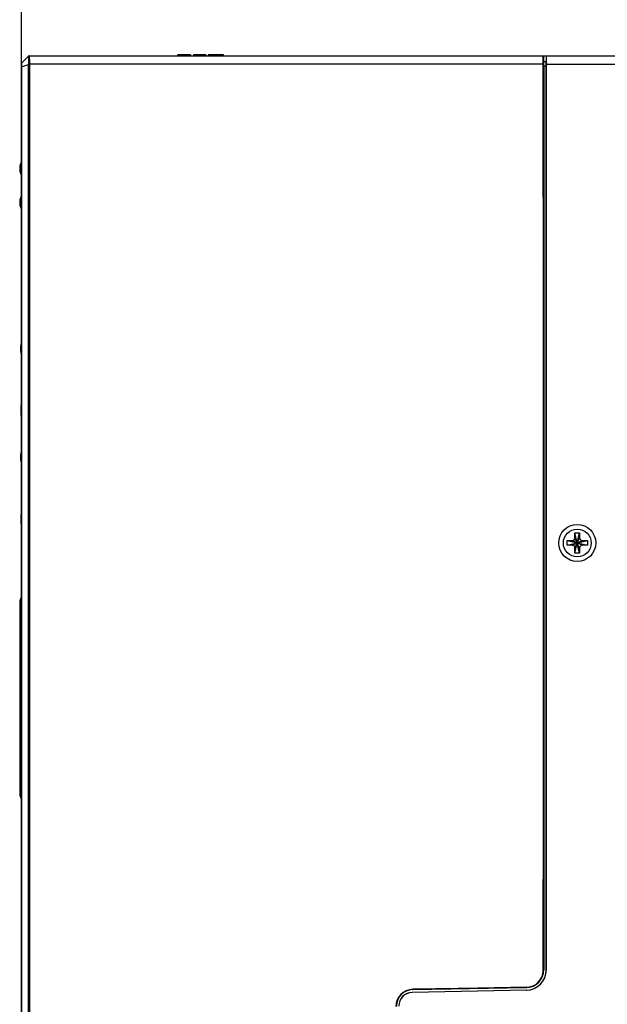
# Model space of a CAD drawing. Units: millimetres. Extents: x 1540 to 5621, y 253 to 1391.
# Drawn here: x 2361 to 2464, y 693 to 867 of the extents above; entities that cross this region are included whole.
import ezdxf

# ---------------------------------------------------------------- set-up
doc = ezdxf.new("R2010")
doc.units = ezdxf.units.MM
doc.header["$LTSCALE"] = 6
doc.layers.get('0').update_dxf_attribs({"linetype": 'CONTINUOUS'})
doc.layers.get('DEFPOINTS').update_dxf_attribs({"linetype": 'CONTINUOUS'})
doc.layers.add('02___PRT_ALL_AXES', color=7, linetype='CONTINUOUS')
doc.styles.get("Standard").update_dxf_attribs({"font": 'ROMANS.SHX', "bigfont": 'chineset.shx'})
doc.dimstyles.new('DIMSTYLE_1', dxfattribs={"dimtxt": 5, "dimasz": 2, "dimexe": 0.5, "dimexo": 0.5, "dimgap": 1.25, "dimtad": 1, "dimdsep": 46, "dimtxsty": 'Standard', "dimblk": '_FILLED', "dimblk1": '_FILLED', "dimblk2": '_FILLED', "dimcen": 0.09, "dimadec": 0, "dimazin": 0, "dimtp": 0.01, "dimtm": 0.01, "dimtfac": 1, "dimtofl": 0, "dimtmove": 0, "dimatfit": 3, "dimldrblk": '_FILLED', "dimfxl": 1, "dimtolj": 1, "dimarcsym": 0})

# ---------------------------------------------------------------- blocks, each defined once
blk = doc.blocks.new('_FILLED')
at = {"color": 0, "linetype": 'ByBlock'}
blk.add_solid([(0, 0), (-1, 0.25), (-1, -0.25)], dxfattribs=at)
blk = doc.blocks.new('*D62')
at = {"color": 0, "linetype": 'Continuous', "lineweight": -2, "transparency": 16777216}
for p, q in [((2360.86, 858.87), (2360.86, 871.61)), ((2562.4, 871.11), (2362.86, 871.11)), ((2564.4, 858.39), (2564.4, 871.61))]:
    blk.add_line(p, q, dxfattribs=at)
at = {"layer": 'DEFPOINTS', "color": 0, "linetype": 'Continuous', "transparency": 16777216}
for p in [(2360.86, 871.11), (2360.86, 858.37), (2564.4, 857.89)]:
    blk.add_point(p, dxfattribs=at)
at = {"color": 0, "linetype": 'Continuous', "lineweight": -2, "transparency": 16777216, "xscale": 2, "yscale": 2, "zscale": 2, "rotation": 180}
blk.add_blockref('_FILLED', (2360.86, 871.11), dxfattribs=at)
at = {"color": 0, "linetype": 'Continuous', "lineweight": -2, "transparency": 16777216, "xscale": 2, "yscale": 2, "zscale": 2}
blk.add_blockref('_FILLED', (2564.4, 871.11), dxfattribs=at)
at = {"color": 0, "linetype": 'Continuous', "transparency": 16777216, "insert": (2442.09, 877.36), "char_height": 5, "attachment_point": 2}
blk.add_mtext('\\A1;203.54', dxfattribs=at)

msp = doc.modelspace()

# ---------------------------------------------------------------- linework, layer by layer
at = {"color": 7, "linetype": 'Continuous'}
for p, q in [((2388.4966, 860.3199), (2388.4966, 860.5199)), ((2390.7551, 860.5199), (2388.4966, 860.5199)), ((2390.7551, 860.5199), (2390.7551, 860.3199)), ((2391.2502, 860.5199), (2391.2502, 860.3199)), ((2393.4544, 860.5199), (2391.2502, 860.5199)), ((2392.0729, 860.5199), (2392.0729, 860.3199)), ((2392.6355, 860.5199), (2392.6355, 860.3199)), ((2393.4544, 860.5199), (2393.4544, 860.3199)), ((2393.8478, 860.5199), (2393.8478, 860.3199)), ((2396.5462, 860.5199), (2393.8478, 860.5199)), ((2396.5448, 860.3199), (2396.5448, 860.5199)), ((2360.874, 858.9863), (2360.8703, 858.9496)), ((2360.877, 859.014), (2360.874, 858.9863)), ((2360.8893, 858.3747), (2362.0909, 858.8078)), ((2362.0876, 860.2613), (2360.9114, 859.0851)), ((2362.0909, 638.071), (2362.0909, 858.8078)), ((2362.229, 860.3199), (2362.2517, 860.3199)), ((2362.2688, 860.3199), (2453.0418, 860.3199)), ((2362.2698, 858.8199), (2362.2698, 637.9977)), ((2453.0112, 858.8199), (2362.2698, 858.8199)), ((2453.0112, 858.8199), (2453.0112, 698.8218)), ((2453.0461, 835.3618), (2453.0461, 860.3199)), ((2453.0461, 860.3199), (2561.8522, 860.3199)), ((2453.0461, 859.3199), (2453.5544, 859.3199)), ((2453.1274, 859.3199), (2453.1274, 860.3199)), ((2453.585, 698.9503), (2453.585, 858.8199)), ((2453.585, 858.8198), (2470.976, 858.8198)), ((2360.8578, 858.5324), (2360.8577, 858.3701)), ((2360.8577, 639.1058), (2360.8577, 858.37)), ((2360.8582, 858.6157), (2360.8578, 858.5324)), ((2360.888, 858.4558), (2360.8866, 858.5378)), ((2360.8893, 858.3747), (2360.888, 858.4558)), ((2360.8893, 858.3747), (2360.8893, 639.0793)), ((2453.1574, 858.5657), (2453.5675, 858.574)), ((2453.1574, 858.5657), (2453.1574, 698.9589)), ((2453.5675, 698.9589), (2453.5675, 858.574)), ((2453.1348, 848.4934), (2453.0461, 848.5821)), ((2453.0461, 848.4934), (2453.1348, 848.4934)), ((2453.1348, 847.6199), (2453.1348, 848.4934)), ((2453.1348, 847.6199), (2453.0461, 847.5756)), ((2453.1348, 847.6199), (2453.0461, 847.6199)), ((2453.1313, 837.3199), (2453.0461, 837.4902)), ((2453.1313, 823.3199), (2453.1313, 837.3199)), ((2453.0461, 835.3618), (2453.0698, 835.2908)), ((2453.0698, 835.2908), (2453.0601, 834.7646)), ((2453.0601, 834.7646), (2453.0601, 825.8751)), ((2453.1313, 834.7646), (2453.0601, 834.7646)), ((2453.1313, 835.2908), (2453.0698, 835.2908)), ((2453.0601, 825.8751), (2453.0698, 825.3489)), ((2453.0601, 825.8751), (2453.1313, 825.8751)), ((2453.0698, 825.3489), (2453.0461, 825.2779)), ((2453.0461, 825.2779), (2453.0461, 779.319)), ((2453.0698, 825.3489), (2453.1313, 825.3489)), ((2453.0461, 823.1496), (2453.1313, 823.3199)), ((2453.1348, 818.7299), (2453.0461, 818.8007)), ((2453.0461, 818.7299), (2453.1348, 818.7299)), ((2453.1348, 817.9099), (2453.0461, 817.839)), ((2453.1348, 817.9099), (2453.0461, 817.9099)), ((2453.1348, 817.9099), (2453.1348, 818.7299)), ((2360.7561, 808.1249), (2360.7561, 809.1249)), ((2453.1348, 799.8007), (2453.0461, 799.8716)), ((2453.0461, 799.8007), (2453.1348, 799.8007)), ((2453.1348, 798.9807), (2453.1348, 799.8007)), ((2360.7561, 798.2049), (2360.7561, 797.2049)), ((2453.1348, 798.9807), (2453.0461, 798.9098)), ((2453.1348, 798.9807), (2453.0461, 798.9807)), ((2453.0461, 796.9992), (2453.0752, 796.9411)), ((2453.0752, 786.9349), (2453.0752, 796.9413)), ((2360.7561, 788.9149), (2360.7561, 789.9149)), ((2453.046, 786.931), (2453.075, 786.9349)), ((2453.0751, 786.9143), (2453.0461, 786.9104)), ((2360.7561, 778.9949), (2360.7561, 777.9949)), ((2453.0776, 779.3111), (2453.0461, 779.3268)), ((2453.0777, 779.319), (2453.0601, 778.3199)), ((2453.0752, 779.9321), (2453.1313, 779.8199)), ((2453.1313, 779.3111), (2453.0776, 779.3111)), ((2453.1313, 768.8199), (2453.1313, 779.8199)), ((2453.0601, 778.3199), (2453.0601, 770.3199)), ((2453.1313, 778.3199), (2453.0601, 778.3199)), ((2458.6461, 775.2199), (2458.6461, 776.1199)), ((2458.6461, 772.5199), (2459.4461, 776.1199)), ((2459.4461, 772.5199), (2458.6461, 776.1199)), ((2458.6461, 776.1199), (2459.4461, 776.1199)), ((2459.4461, 776.1199), (2459.4461, 775.2199)), ((2457.2461, 773.9199), (2457.2461, 774.7199)), ((2457.2461, 773.9199), (2460.8461, 774.7199)), ((2457.2461, 774.7199), (2458.1461, 774.7199)), ((2457.2461, 774.7199), (2460.8461, 773.9199)), ((2458.1461, 773.9199), (2457.2461, 773.9199)), ((2458.1461, 773.9199), (2459.9461, 774.7199)), ((2458.1461, 774.7199), (2459.9461, 773.9199)), ((2458.6461, 773.4199), (2459.4461, 775.2199)), ((2459.4461, 773.4199), (2458.6461, 775.2199)), ((2459.9461, 774.7199), (2460.8461, 774.7199)), ((2460.8461, 773.9199), (2459.9461, 773.9199)), ((2460.8461, 774.7199), (2460.8461, 773.9199)), ((2458.6461, 772.5199), (2458.6461, 773.4199)), ((2459.4461, 772.5199), (2458.6461, 772.5199)), ((2459.4461, 773.4199), (2459.4461, 772.5199)), ((2453.0601, 770.3199), (2453.0777, 769.3207)), ((2453.0601, 770.3199), (2453.1313, 770.3199)), ((2453.0461, 769.3129), (2453.0776, 769.3286)), ((2453.0461, 769.3207), (2453.0461, 725.6618)), ((2453.1313, 768.8199), (2453.0752, 768.7077)), ((2453.0776, 769.3286), (2453.1313, 769.3286)), ((2360.6561, 729.5999), (2360.6561, 764.2799)), ((2360.6361, 762.5299), (2360.6361, 761.8299)), ((2360.6561, 762.5299), (2360.6361, 762.5299)), ((2360.6561, 762.4799), (2360.6361, 762.4799)), ((2360.6561, 761.8799), (2360.6361, 761.8799)), ((2360.6561, 761.8299), (2360.6361, 761.8299)), ((2360.8577, 762.3095), (2360.6561, 762.3095)), ((2453.046, 737.3888), (2453.075, 737.3927)), ((2453.0752, 728.8172), (2453.0752, 737.3927)), ((2360.6561, 731.5702), (2360.8577, 731.5702)), ((2453.0752, 728.7862), (2453.0461, 728.7891)), ((2453.0461, 728.7802), (2453.1348, 728.7802)), ((2453.0752, 728.7832), (2453.1348, 728.7832)), ((2453.1348, 727.9178), (2453.1348, 728.7802)), ((2453.1348, 727.9178), (2453.0461, 727.9178)), ((2453.1348, 727.9178), (2453.0461, 727.8912)), ((2453.1313, 726.1199), (2453.0461, 726.1624)), ((2453.0461, 725.6618), (2453.0698, 725.5908)), ((2453.0698, 725.5908), (2453.0601, 725.0646)), ((2453.1313, 725.0646), (2453.0601, 725.0646)), ((2453.0601, 725.0646), (2453.0601, 715.5751)), ((2453.1313, 725.5908), (2453.0698, 725.5908)), ((2453.0698, 715.0489), (2453.0461, 714.9779)), ((2453.0461, 698.8218), (2453.0461, 714.9779)), ((2453.0461, 714.4773), (2453.1313, 714.5199)), ((2453.0601, 715.5751), (2453.1313, 715.5751)), ((2453.0601, 715.5751), (2453.0698, 715.0489)), ((2453.0698, 715.0489), (2453.1313, 715.0489)), ((2453.1574, 698.9728), (2453.0461, 698.9728)), ((2453.585, 698.9503), (2453.5675, 698.9503)), ((2452.9207, 697.8288), (2452.8733, 697.8278)), ((2453.0112, 698.8218), (2453.0461, 698.8218)), ((2450.0405, 695.3602), (2429.8678, 694.9542)), ((2450.1194, 695.8596), (2429.9578, 695.4538)), ((2429.9578, 695.4561), (2435.4152, 695.5659)), ((2429.9578, 695.4538), (2429.9578, 695.4561)), ((2450.0979, 695.8571), (2429.9932, 695.5062)), ((2429.9932, 695.5062), (2429.9938, 695.4713)), ((2429.9938, 695.4713), (2450.0985, 695.8222)), ((2450.0405, 695.3602), (2450.0579, 695.3431)), ((2450.0985, 695.8222), (2450.0979, 695.8571)), ((2429.8682, 694.9367), (2429.8678, 694.9542)), ((2450.0579, 695.3431), (2429.8682, 694.9367))]:
    msp.add_line(p, q, dxfattribs=at)
for points in [[(2360.8628, 858.8399), (2360.8604, 858.7708), (2360.859, 858.6954), (2360.8582, 858.6157)], [(2360.8703, 858.9496), (2360.8663, 858.9001), (2360.8628, 858.8399)], [(2360.8577, 841.6051), (2360.8158, 841.5278), (2360.7483, 841.381), (2360.6916, 841.2334), (2360.6456, 841.0855), (2360.6097, 840.9373), (2360.5833, 840.7888), (2360.5659, 840.6403), (2360.5573, 840.492), (2360.5574, 840.3436), (2360.5663, 840.1953), (2360.5839, 840.0468), (2360.6106, 839.8983), (2360.6467, 839.7502), (2360.693, 839.6023), (2360.75, 839.4547), (2360.8178, 839.308), (2360.8577, 839.2346)], [(2360.8577, 835.6051), (2360.8158, 835.5278), (2360.7483, 835.381), (2360.6916, 835.2334), (2360.6456, 835.0855), (2360.6097, 834.9373), (2360.5833, 834.7888), (2360.5659, 834.6403), (2360.5573, 834.492), (2360.5574, 834.3436), (2360.5663, 834.1953), (2360.5839, 834.0468), (2360.6106, 833.8983), (2360.6467, 833.7502), (2360.693, 833.6023), (2360.75, 833.4547), (2360.8178, 833.308), (2360.8577, 833.2346)]]:
    msp.add_lwpolyline(points, dxfattribs=at)
msp.add_circle((2459.0461, 774.3199), 3.2719, dxfattribs=at)
for centre, radius, start, end in [((2360.9963, 859.0003), 0.12, 135, 173.681694), ((2362.5477, 858.8252), 1.6624, 175.801575, 177.011101), ((2362.229, 860.1199), 0.2, 90, 135), ((2387.255, 858.7371), 24.9854, 177.81472, 179.810194), ((2368.9646, 858.8198), 84.6204, 0.000038, 0.136239), ((2362.2561, 809.1249), 1.5, 158.871401, 180), ((2362.2561, 808.1249), 1.5, 180, 201.128617), ((2362.2561, 798.2049), 1.5, 158.871401, 180), ((2362.2561, 797.2049), 1.5, 180, 201.128617), ((2461.604, 810.7974), 21.5, 246.537349, 246.621356), ((2461.604, 810.7974), 20.5, 245.322666, 245.412497), ((2362.2561, 789.9149), 1.5, 158.871401, 180), ((2362.2561, 788.9149), 1.5, 180, 201.128617), ((2362.2561, 778.9949), 1.5, 158.871401, 180), ((2362.2561, 777.9949), 1.5, 180, 201.128617), ((2458.1461, 775.2199), 0.5, 269.999998, 359.999997), ((2458.1461, 773.4199), 0.5, 359.999998, 89.999997), ((2459.9461, 775.2199), 0.5, 179.999998, 269.999997), ((2459.9461, 773.4199), 0.5, 89.999998, 179.999997), ((2361.0561, 764.2799), 0.4, 119.755834, 180), ((2361.0277, 764.2433), 0.3716, 174.372052, 179.988431), ((2361.0316, 729.6366), 0.3755, 180.047339, 192.401746), ((2361.0561, 729.5999), 0.4, 180, 240.244166), ((2450.0461, 698.8218), 2.9651, 271, 360), ((2450.0461, 698.8218), 3, 271, 0), ((2430.0461, 692.4718), 3.0349, 91, 180), ((2430.0461, 692.4718), 3, 91, 180), ((2430.0161, 692.5567), 2.9, 91.152926, 180), ((2430.0161, 692.5567), 2.8977, 91.152926, 180), ((2429.9161, 692.5547), 2.4, 91.152926, 180), ((2429.9161, 692.5547), 2.3825, 91.152926, 180)]:
    msp.add_arc(centre, radius, start, end, dxfattribs=at)
for centre, major_axis, ratio, start_param, end_param in [((2453.0374, 858.8199), (0, 1.5), 0.01745506, 6.28318531, 7.85398163), ((2453.1444, 858.5699), (0, 0.75), 0.01745506, -1.57079633, 0), ((2453.5544, 858.5699), (0, 0.75), 0.01745506, -1.57079633, 0), ((2449.967, 698.96), (-2.5718, 2.5206), 0.99970146, 2.36640492, 3.91678038), ((2449.9844, 698.9429), (-2.5718, 2.5206), 0.99970146, 2.36640413, 3.91678038), ((2450.057, 698.959), (3.0906, -0.2469), 0.99984672, -1.47094391, 0.07970368), ((2450.0343, 698.9608), (3.0906, -0.2469), 0.99984672, -0.65028094, -0.29408054), ((2447.0594, 699.1984), (8.39, -3.5138), 0.14520653, 0.85989781, 0.86627358)]:
    msp.add_ellipse(centre, major_axis=major_axis, ratio=ratio, start_param=start_param, end_param=end_param, dxfattribs=at)
for points, knots in [([(2360.8866, 858.5378), (2360.886, 858.574), (2360.8842, 858.6987), (2360.8829, 858.8235), (2360.8875, 858.9118)], [0, 0, 0, 0, 0.29048513, 1, 1, 1, 1]), ([(2360.8897, 858.9469), (2360.8909, 858.962), (2360.8949, 859.0047), (2360.8997, 859.0478), (2360.9072, 859.0746)], [0, 0, 0, 0, 0.35331449, 1, 1, 1, 1]), ([(2360.9072, 859.0746), (2360.9079, 859.077), (2360.909, 859.0805), (2360.9105, 859.0842), (2360.9114, 859.0851)], [0, 0, 0, 0, 0.65106794, 1, 1, 1, 1]), ([(2362.1142, 860.2446), (2362.1096, 860.2458), (2362.1016, 860.2473), (2362.0833, 860.257), (2362.0876, 860.2613)], [0, 0, 0, 0, 0.4439574, 1, 1, 1, 1]), ([(2362.14, 860.1201), (2362.1357, 859.9422), (2362.0948, 859.5058), (2362.0904, 859.0676), (2362.0909, 858.8078)], [0, 0, 0, 0, 0.40658421, 1, 1, 1, 1]), ([(2362.0909, 858.8078), (2362.1013, 858.809), (2362.1608, 858.814), (2362.2205, 858.8173), (2362.2697, 858.8199)], [0, 0, 0, 0, 0.17504329, 1, 1, 1, 1]), ([(2362.1142, 860.2446), (2362.1275, 860.2398), (2362.1431, 860.1892), (2362.1407, 860.1495), (2362.14, 860.1201)], [0, 0, 0, 0, 0.32470723, 1, 1, 1, 1]), ([(2362.2878, 859.6898), (2362.2912, 859.7777), (2362.3001, 859.9298), (2362.3025, 860.1333), (2362.313, 860.2449), (2362.2861, 860.3199), (2362.2688, 860.3199)], [0, 0, 0, 0, 0.41213267, 0.72426747, 0.9188793, 1, 1, 1, 1]), ([(2453.5588, 860.3199), (2453.567, 860.3199), (2453.558, 860.2692), (2453.5734, 860.216), (2453.5709, 860.0908), (2453.5772, 859.9387), (2453.5793, 859.745), (2453.5832, 859.4361), (2453.5843, 859.191), (2453.5847, 859.021)], [0, 0, 0, 0, 0.01894664, 0.07401575, 0.1638826, 0.28545994, 0.43488615, 0.60749304, 1, 1, 1, 1]), ([(2360.8577, 858.3701), (2360.8577, 858.373), (2360.8738, 858.3734), (2360.8815, 858.3747), (2360.8893, 858.3747)], [0, 0, 0, 0, 0.26838897, 1, 1, 1, 1]), ([(2360.6561, 763.3431), (2360.6561, 763.4102), (2360.6943, 763.5479), (2360.798, 763.6456), (2360.8576, 763.6785)], [0, 0, 0, 0, 0.49621485, 1, 1, 1, 1]), ([(2360.8576, 764.5788), (2360.8032, 764.5488), (2360.7075, 764.4624), (2360.6639, 764.3408), (2360.6579, 764.2798)], [0, 0, 0, 0, 0.5035443, 1, 1, 1, 1]), ([(2360.8576, 730.2012), (2360.798, 730.2341), (2360.6943, 730.3318), (2360.6561, 730.4695), (2360.6561, 730.5366)], [0, 0, 0, 0, 0.50378515, 1, 1, 1, 1]), ([(2360.6649, 729.556), (2360.6765, 729.5031), (2360.7239, 729.4006), (2360.8096, 729.3274), (2360.8576, 729.3009)], [0, 0, 0, 0, 0.49668878, 1, 1, 1, 1])]:
    msp.add_open_spline(points, degree=3, knots=knots, dxfattribs=at)
msp.add_open_spline([(2362.1142, 860.2446), (2362.1497, 860.2896), (2362.2115, 860.3199), (2362.2688, 860.3199)], degree=3, dxfattribs=at)
at = {"layer": '02___PRT_ALL_AXES', "color": 7, "linetype": 'Continuous'}
msp.add_circle((2459.0461, 774.3199), 2.45, dxfattribs=at)

# ---------------------------------------------------------------- dimensions: what is measured, and where the dimension line sits
at = {"linetype": 'Continuous'}
dim = msp.add_linear_dim(base=(2360.8577, 871.1107), p1=(2564.3961, 857.8899), p2=(2360.8577, 858.37), angle=180, dimstyle='DIMSTYLE_1', dxfattribs=at)
dim.commit()
dim.dimension.update_dxf_attribs({"geometry": '*D62', "text_midpoint": (2442.0922, 871.1107), "dimtype": 160})

doc.saveas('drawing.dxf')
